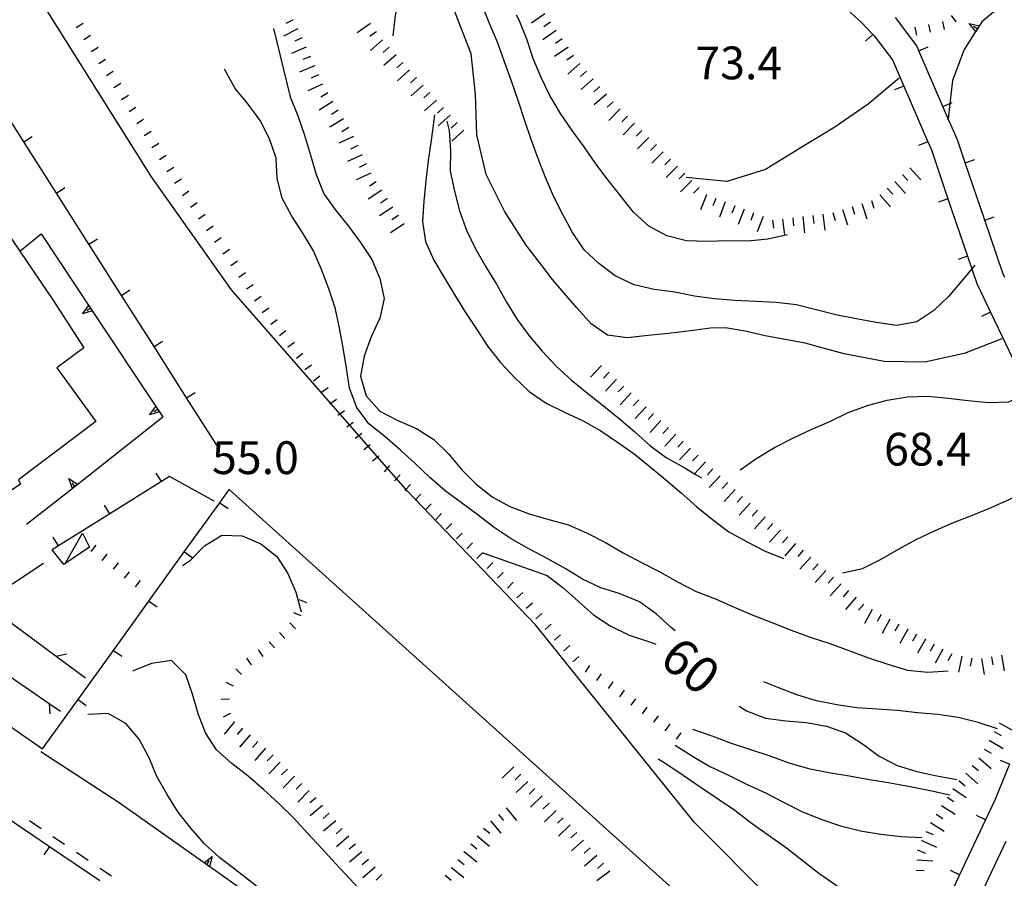
# Model space of a CAD drawing. Units: metres. Extents: x 482365 to 484350, y 4501550 to 4503098.
# Drawn here: x 482735 to 482832, y 4502728 to 4502813 of the extents above; entities that cross this region are included whole.
import ezdxf

# ---------------------------------------------------------------- set-up
doc = ezdxf.new("R2010")
doc.units = ezdxf.units.M
doc.header["$MEASUREMENT"] = 0
for name, color, linetype in [("'03 marciapiede - spartitraffico", 254, 'Continuous'), ("'03 muro di sostegno", 254, 'Continuous'), ("'03 muro divisorio", 254, 'Continuous'), ("'03 recinzione", 254, 'Continuous'), ("'03 strada secondaria meno di 6 mt 3 classe", 254, 'Continuous'), ("'03 tettoia - baracca", 254, 'Continuous'), ('03 muro divisorio v', 254, 'Continuous'), ('03 recinzione v', 254, 'Continuous'), ('03 scarpata fino a 1 mt v', 254, 'Continuous'), ('curva direttrice a 10 mt', 254, 'Continuous'), ('curva intermedia a 2 mt', 254, 'Continuous'), ('EDIFICIO', 250, 'Continuous'), ('muro di sostegno', 254, 'Continuous'), ('muro di sostegno v', 254, 'Continuous'), ('muro divisorio', 254, 'Continuous'), ('muro divisorio v', 254, 'Continuous'), ('punto quotato a terra', 254, 'Continuous'), ('scarpata fino a 1 mt', 254, 'Continuous'), ('scarpata fino a 1 mt v', 254, 'Continuous'), ('scarpata fino a 2 mt', 254, 'Continuous'), ('scarpata fino a 2 mt v', 254, 'Continuous'), ('TOPO02', 250, 'Continuous')]:
    doc.layers.add(name, color=color, linetype=linetype)
doc.styles.add('txt', font='txt')

msp = doc.modelspace()

# ---------------------------------------------------------------- linework, layer by layer
at = {"layer": "'03 marciapiede - spartitraffico", "linetype": 'Continuous'}
for p, q in [((482735.554, 4502733.832), (482736.711, 4502733.051)), ((482737.875, 4502732.27), (482739.039, 4502731.49)), ((482740.196, 4502730.708), (482741.36, 4502729.927)), ((482742.524, 4502729.146), (482743.68, 4502728.365))]:
    msp.add_line(p, q, dxfattribs=at)
at = {"layer": "'03 muro di sostegno"}
msp.add_line((482732.46, 4502743.965), (482736.851, 4502740.934), dxfattribs=at)
at = {"layer": "'03 muro divisorio"}
for p, q in [((482734.998, 4502800.981), (482731.779, 4502806.043)), ((482738.217, 4502795.918), (482734.998, 4502800.981)), ((482741.436, 4502790.856), (482738.217, 4502795.918)), ((482744.655, 4502785.794), (482741.436, 4502790.856)), ((482747.882, 4502780.732), (482744.655, 4502785.794)), ((482751.101, 4502775.669), (482747.882, 4502780.732)), ((482754.32, 4502770.607), (482751.101, 4502775.669)), ((482749.413, 4502767.88), (482748.601, 4502767.372)), ((482753.82, 4502765.427), (482749.413, 4502767.88)), ((482748.601, 4502767.372), (482743.515, 4502764.193)), ((482754.382, 4502765.28), (482755.32, 4502766.584)), ((482750.874, 4502760.412), (482754.382, 4502765.28)), ((482743.515, 4502764.193), (482738.421, 4502761.02)), ((482738.421, 4502761.02), (482737.788, 4502760.621)), ((482747.366, 4502755.544), (482750.874, 4502760.412)), ((482743.866, 4502750.669), (482747.366, 4502755.544)), ((482740.359, 4502745.802), (482743.866, 4502750.669)), ((482736.851, 4502740.934), (482740.359, 4502745.802))]:
    msp.add_line(p, q, dxfattribs=at)
at = {"layer": "'03 recinzione", "linetype": 'Continuous'}
for p, q in [((482730.929, 4502749.957), (482737.515, 4502745.411)), ((482738.187, 4502750.106), (482741.085, 4502747.966))]:
    msp.add_line(p, q, dxfattribs=at)
at = {"layer": "'03 recinzione", "linetype": 'Continuous', "flags": 128}
for points in [[(482736.96, 4502759.254), (482731.04, 4502755.387), (482730.945, 4502755.325)], [(482731.749, 4502754.864), (482731.757, 4502754.858), (482738.185, 4502750.107), (482738.187, 4502750.106)], [(482737.515, 4502745.411), (482737.523, 4502745.405), (482738.624, 4502744.645)]]:
    msp.add_lwpolyline(points, dxfattribs=at)
at = {"layer": "'03 strada secondaria meno di 6 mt 3 classe"}
msp.add_line((482815.132, 4502712.73), (482755.32, 4502766.584), dxfattribs=at)
at = {"layer": "'03 strada secondaria meno di 6 mt 3 classe", "flags": 128}
msp.add_lwpolyline([(482825.413, 4502722.753), (482825.773, 4502717.574), (482824.788, 4502716.05), (482822.749, 4502715.293), (482821.429, 4502715.207), (482819.273, 4502715.769), (482816.39, 4502718.511), (482801.304, 4502733.681), (482785.593, 4502753.196), (482772.929, 4502766.414), (482755.529, 4502786.341), (482747.639, 4502797.505), (482736.811, 4502814.723), (482725.061, 4502834.8)], dxfattribs=at)
at = {"layer": "'03 tettoia - baracca", "linetype": 'Continuous', "flags": 128}
msp.add_lwpolyline([(482739.171, 4502759.356), (482740.812, 4502762.262), (482741.491, 4502760.896), (482738.96, 4502759.161), (482737.788, 4502760.621)], dxfattribs=at)
at = {"layer": '03 muro divisorio v'}
for p, q in [((482734.998, 4502800.981), (482735.834, 4502801.512)), ((482738.217, 4502795.918), (482739.053, 4502796.45)), ((482741.436, 4502790.856), (482742.272, 4502791.387)), ((482744.655, 4502785.794), (482745.49, 4502786.326)), ((482747.882, 4502780.732), (482748.718, 4502781.263)), ((482751.101, 4502775.669), (482751.937, 4502776.201)), ((482748.601, 4502767.372), (482748.077, 4502768.216)), ((482743.515, 4502764.193), (482742.991, 4502765.037)), ((482754.39, 4502765.28), (482755.195, 4502764.702)), ((482738.421, 4502761.02), (482737.898, 4502761.864)), ((482750.882, 4502760.412), (482751.687, 4502759.833)), ((482747.374, 4502755.544), (482748.179, 4502754.966)), ((482743.874, 4502750.669), (482744.679, 4502750.091)), ((482740.366, 4502745.802), (482741.171, 4502745.224))]:
    msp.add_line(p, q, dxfattribs=at)
at = {"layer": '03 recinzione v', "linetype": 'Continuous', "flags": 128}
for points in [[(482738.179, 4502750.106), (482738.185, 4502750.107), (482739.218, 4502750.325)], [(482737.523, 4502745.411), (482737.523, 4502745.405), (482737.562, 4502744.411)]]:
    msp.add_lwpolyline(points, dxfattribs=at)
at = {"layer": '03 scarpata fino a 1 mt v', "color": 254, "linetype": 'Continuous'}
for p, q in [((482742.124, 4502761.076), (482741.624, 4502760.451)), ((482743.226, 4502760.201), (482742.726, 4502759.576)), ((482744.32, 4502759.333), (482743.82, 4502758.708)), ((482745.421, 4502758.458), (482744.921, 4502757.833)), ((482746.515, 4502757.591), (482746.015, 4502756.966))]:
    msp.add_line(p, q, dxfattribs=at)
at = {"layer": 'curva direttrice a 10 mt', "color": 254, "linetype": 'Continuous'}
for points in [[(482755.982, 4502835.966), (482755.302, 4502836.787), (482756.95, 4502835.646), (482758.583, 4502834.482), (482760.153, 4502833.248), (482761.7, 4502831.905), (482763.091, 4502830.467), (482764.31, 4502828.858), (482765.489, 4502827.202), (482766.568, 4502825.514), (482767.662, 4502823.788), (482768.818, 4502822.155), (482770.201, 4502820.694), (482771.747, 4502819.397), (482772.349, 4502817.476), (482772.092, 4502815.476), (482771.725, 4502813.484), (482771.483, 4502811.484)], [(482776.819, 4502803.023), (482777.061, 4502802.109), (482777.201, 4502800.109), (482777.162, 4502798.085), (482777.584, 4502796.117), (482778.1, 4502794.156), (482778.787, 4502792.249), (482779.662, 4502790.398), (482780.678, 4502788.624), (482781.733, 4502786.906), (482782.733, 4502785.133), (482783.779, 4502783.407), (482784.983, 4502781.79), (482786.272, 4502780.258), (482787.654, 4502778.805), (482789.154, 4502777.407), (482790.74, 4502776.125), (482792.319, 4502774.875), (482793.881, 4502773.611), (482795.428, 4502772.306), (482796.92, 4502770.955), (482798.529, 4502769.759), (482800.303, 4502768.767), (482801.328, 4502768.145), (482802.014, 4502767.728)], [(482805.842, 4502768.548), (482807.498, 4502769.69), (482809.233, 4502770.729), (482811.053, 4502771.651), (482812.873, 4502772.518), (482814.701, 4502773.331), (482816.529, 4502774.19), (482818.444, 4502774.901), (482820.389, 4502775.44), (482822.389, 4502775.769), (482824.389, 4502775.808), (482826.404, 4502775.621), (482828.404, 4502775.402), (482830.404, 4502775.207), (482832.404, 4502775.261), (482834.201, 4502776.153)], [(482780.398, 4502760.312), (482786.748, 4502758.071), (482788.351, 4502756.86), (482789.859, 4502755.516), (482791.351, 4502754.18), (482793.062, 4502753.08), (482794.859, 4502752.181), (482796.765, 4502751.541), (482797.507, 4502751.283)], [(482779.702, 4502722.915), (482777.679, 4502722.805), (482775.632, 4502722.977), (482773.726, 4502723.593), (482771.859, 4502724.343), (482770.109, 4502725.32), (482768.585, 4502726.632), (482767.195, 4502728.124), (482765.788, 4502729.624), (482764.429, 4502731.124), (482763.023, 4502732.624), (482761.663, 4502734.116), (482760.21, 4502735.538), (482758.702, 4502736.897), (482757.171, 4502738.233), (482755.57, 4502739.483), (482754.054, 4502740.827), (482752.96, 4502742.522), (482752.249, 4502744.405), (482751.695, 4502746.341), (482751.023, 4502748.263), (482749.601, 4502749.685), (482747.624, 4502749.38), (482745.749, 4502748.63)], [(482805.749, 4502745.167), (482806.484, 4502744.698), (482808.35, 4502743.971), (482810.351, 4502743.706), (482812.382, 4502743.549), (482814.373, 4502743.182), (482816.265, 4502742.502), (482817.959, 4502741.433), (482819.584, 4502740.222), (482821.374, 4502739.293), (482823.32, 4502738.683), (482825.287, 4502738.269), (482827.287, 4502737.886)]]:
    msp.add_lwpolyline(points, dxfattribs=at)
at = {"layer": 'curva intermedia a 2 mt', "color": 254, "linetype": 'Continuous'}
for points in [[(482831.732, 4502781.488), (482827.998, 4502780.043), (482824.092, 4502779.191), (482820.092, 4502779.261), (482816.139, 4502780.002), (482814.42, 4502780.479), (482812.279, 4502781.081), (482810.287, 4502781.44), (482808.311, 4502781.776), (482806.342, 4502782.259), (482804.381, 4502782.587), (482802.912, 4502782.541), (482800.92, 4502782.275), (482798.756, 4502782.033), (482796.748, 4502781.822), (482794.662, 4502781.602), (482792.74, 4502781.86), (482791.115, 4502782.985), (482789.733, 4502784.54), (482788.397, 4502786.055), (482787.123, 4502787.571), (482786.803, 4502788.008), (482784.678, 4502790.758), (482782.522, 4502794.133), (482780.74, 4502797.765), (482779.803, 4502801.664), (482779.654, 4502805.687), (482779.24, 4502809.679), (482777.139, 4502815.148)], [(482829.053, 4502788.777), (482827.764, 4502787.222), (482826.444, 4502785.668), (482824.99, 4502784.293), (482823.311, 4502783.168), (482821.319, 4502782.799), (482819.311, 4502783.112), (482817.311, 4502783.471), (482815.303, 4502783.87), (482813.35, 4502784.362), (482811.404, 4502784.862), (482809.404, 4502785.096), (482807.373, 4502785.182), (482805.334, 4502785.291), (482803.319, 4502785.455), (482801.334, 4502785.72), (482799.373, 4502786.119), (482797.342, 4502786.369), (482795.35, 4502786.837), (482793.49, 4502787.719), (482791.873, 4502788.93), (482790.404, 4502790.305), (482789.279, 4502792.016), (482788.311, 4502793.79), (482787.389, 4502795.594), (482786.592, 4502797.446), (482785.881, 4502799.329), (482785.17, 4502801.227), (482784.522, 4502803.157), (482783.904, 4502805.07), (482783.225, 4502806.999), (482782.529, 4502808.898), (482781.85, 4502810.828), (482781.06, 4502812.695), (482780.303, 4502814.57)], [(482810.537, 4502791.792), (482808.584, 4502791.345), (482806.592, 4502791.15), (482804.569, 4502791.197), (482802.569, 4502791.119), (482800.553, 4502791.181), (482798.6, 4502791.689), (482796.811, 4502792.634), (482795.311, 4502794.016), (482794.029, 4502795.61), (482792.779, 4502797.188), (482791.584, 4502798.821), (482790.412, 4502800.5), (482789.225, 4502802.11), (482788.069, 4502803.774), (482787.037, 4502805.555), (482786.154, 4502807.36), (482785.357, 4502809.235), (482784.733, 4502811.133), (482783.997, 4502813.007), (482783.732, 4502813.507)], [(482759.678, 4502812.194), (482761.342, 4502805.428), (482762.092, 4502803.545), (482762.764, 4502801.631), (482763.35, 4502799.678), (482763.904, 4502797.748), (482764.67, 4502795.842), (482765.858, 4502794.194), (482767.1, 4502792.623), (482768.303, 4502791.022), (482769.412, 4502789.328), (482770.225, 4502787.453), (482770.639, 4502785.499), (482770.209, 4502783.523), (482769.35, 4502781.694), (482768.654, 4502779.795), (482768.303, 4502777.788), (482768.873, 4502775.842), (482770.201, 4502774.343), (482771.998, 4502773.429), (482773.842, 4502772.609), (482775.553, 4502771.539), (482776.99, 4502770.109), (482778.304, 4502768.546), (482779.733, 4502767.132), (482781.303, 4502765.875), (482783.07, 4502764.907), (482784.975, 4502764.188), (482786.92, 4502763.625), (482788.881, 4502763.086), (482790.709, 4502762.274), (482792.522, 4502761.361), (482794.279, 4502760.337), (482796.084, 4502759.361), (482797.904, 4502758.447), (482799.701, 4502757.416), (482801.498, 4502756.501), (482803.389, 4502755.759), (482805.24, 4502754.94), (482807.108, 4502754.167), (482808.983, 4502753.417), (482810.873, 4502752.667), (482812.772, 4502751.971), (482814.709, 4502751.346), (482816.6, 4502750.659), (482818.522, 4502749.933), (482820.444, 4502749.308), (482822.404, 4502748.73), (482824.389, 4502748.503), (482826.412, 4502748.652)], [(482799.405, 4502752.611), (482799.023, 4502752.939), (482797.523, 4502754.291), (482795.873, 4502755.47), (482793.991, 4502756.259), (482792.07, 4502756.875), (482790.248, 4502757.719), (482788.523, 4502758.774), (482786.748, 4502759.75), (482784.945, 4502760.704), (482783.195, 4502761.696), (482781.514, 4502762.829), (482779.921, 4502764.046), (482778.287, 4502765.257), (482776.655, 4502766.445), (482775.139, 4502767.765), (482773.701, 4502769.164), (482772.225, 4502770.523), (482770.701, 4502771.828), (482769.123, 4502773.085), (482767.928, 4502774.717), (482767.225, 4502776.608), (482766.928, 4502778.584), (482766.584, 4502780.592), (482766.233, 4502782.569), (482765.779, 4502784.545), (482765.162, 4502786.452), (482764.451, 4502788.342), (482763.654, 4502790.194), (482762.608, 4502791.944), (482761.514, 4502793.631), (482760.561, 4502795.405), (482760.061, 4502797.366), (482759.951, 4502799.366), (482759.287, 4502801.288), (482758.373, 4502803.077), (482757.201, 4502804.716), (482755.912, 4502806.271), (482754.858, 4502808.185)], [(482821.568, 4502807.268), (482818.497, 4502804.698), (482815.2, 4502802.432), (482811.771, 4502800.37), (482808.357, 4502798.236), (482804.514, 4502797.072), (482800.49, 4502797.455)], [(482775.6, 4502803.664), (482775.553, 4502803.132), (482775.279, 4502801.124), (482774.998, 4502799.124), (482774.764, 4502797.124), (482774.569, 4502795.117), (482774.428, 4502793.117), (482774.733, 4502791.117), (482775.561, 4502789.289), (482776.561, 4502787.546), (482777.623, 4502785.82), (482778.67, 4502784.109), (482779.787, 4502782.414), (482780.904, 4502780.749), (482782.131, 4502779.149), (482783.514, 4502777.665), (482784.99, 4502776.274), (482786.662, 4502775.118), (482788.475, 4502774.25), (482790.303, 4502773.383), (482792.053, 4502772.383), (482793.725, 4502771.274), (482795.358, 4502770.126), (482796.951, 4502768.837), (482798.483, 4502767.541), (482800.037, 4502766.236), (482801.537, 4502764.908), (482803.123, 4502763.626), (482804.725, 4502762.416), (482806.483, 4502761.447), (482808.264, 4502760.518), (482810.123, 4502759.776)], [(482815.959, 4502758.362), (482817.928, 4502758.761), (482819.733, 4502759.66), (482821.49, 4502760.683), (482823.248, 4502761.652), (482825.069, 4502762.488), (482826.928, 4502763.332), (482828.811, 4502764.058), (482830.678, 4502764.824), (482832.522, 4502765.636), (482834.334, 4502766.528), (482836.17, 4502767.387), (482838.037, 4502768.129)], [(482750.702, 4502759.076), (482751.476, 4502759.583), (482752.882, 4502761.005), (482754.593, 4502762.077), (482756.593, 4502762.006), (482758.445, 4502761.217), (482760.023, 4502759.975), (482761.124, 4502758.288), (482761.913, 4502756.428), (482762.445, 4502754.475)], [(482831.279, 4502742.903), (482829.373, 4502743.55), (482827.389, 4502744.043), (482825.381, 4502744.347), (482823.381, 4502744.511), (482821.389, 4502744.722), (482819.389, 4502744.863), (482817.373, 4502744.98), (482815.389, 4502745.276), (482813.389, 4502745.682), (482811.459, 4502746.268), (482809.57, 4502747.002), (482808.171, 4502747.565)], [(482775.274, 4502714.258), (482773.774, 4502715.632), (482772.406, 4502717.093), (482770.913, 4502718.484), (482769.335, 4502719.749), (482767.663, 4502720.867), (482765.89, 4502721.882), (482764.172, 4502722.999), (482762.476, 4502724.109), (482760.804, 4502725.248), (482759.14, 4502726.428), (482757.538, 4502727.725), (482755.945, 4502728.952), (482754.351, 4502730.178), (482752.874, 4502731.545), (482751.515, 4502733.092), (482750.28, 4502734.685), (482749.163, 4502736.404), (482748.155, 4502738.185), (482747.359, 4502740.107), (482746.405, 4502741.896), (482745.085, 4502743.427), (482743.335, 4502744.427), (482741.335, 4502744.333)], [(482801.124, 4502742.876), (482803.054, 4502742.205), (482804.945, 4502741.502), (482806.851, 4502740.862), (482808.773, 4502740.229), (482810.663, 4502739.557), (482812.609, 4502738.979), (482814.601, 4502738.596), (482816.632, 4502738.252), (482818.64, 4502737.91), (482820.671, 4502737.574), (482822.655, 4502737.207), (482824.632, 4502736.808), (482826.593, 4502736.386)], [(482799.429, 4502741.306), (482801.124, 4502740.22), (482802.859, 4502739.197), (482804.695, 4502738.346), (482806.484, 4502737.432), (482808.335, 4502736.581), (482810.132, 4502735.651), (482811.945, 4502734.729), (482813.835, 4502733.971), (482815.765, 4502733.323), (482817.749, 4502732.832), (482819.741, 4502732.48), (482821.788, 4502732.269), (482823.812, 4502732.16)], [(482797.749, 4502739.962), (482798.491, 4502739.47), (482800.202, 4502738.322), (482801.874, 4502737.189), (482803.601, 4502736.026), (482805.32, 4502734.877), (482806.921, 4502733.612), (482810.437, 4502731.151), (482813.64, 4502728.651), (482816.296, 4502726.777), (482818.718, 4502724.511), (482820.593, 4502723.105), (482822.39, 4502722.714)]]:
    msp.add_lwpolyline(points, dxfattribs=at)
at = {"layer": 'EDIFICIO', "linetype": 'Continuous', "flags": 128}
msp.add_lwpolyline([(482731.139, 4502795.23), (482734.592, 4502790.168), (482737.944, 4502785.254), (482740.921, 4502780.606), (482738.273, 4502778.629), (482742.132, 4502773.326), (482734.46, 4502767.536), (482734.687, 4502767.114), (482733.749, 4502766.481)], dxfattribs=at)
at = {"layer": 'muro di sostegno'}
for p, q in [((482832.739, 4502815.363), (482829.732, 4502812.839)), ((482829.083, 4502811.816), (482828.013, 4502810.128)), ((482828.013, 4502810.128), (482826.841, 4502807.05)), ((482734.592, 4502790.168), (482736.725, 4502791.895)), ((482748.468, 4502774.177), (482748.749, 4502773.747)), ((482739.734, 4502766.637), (482735.265, 4502763.114)), ((482744.429, 4502735.599), (482736.687, 4502740.645)), ((482752.741, 4502729.717), (482744.429, 4502735.599))]:
    msp.add_line(p, q, dxfattribs=at)
at = {"layer": 'muro di sostegno', "flags": 128}
for points in [[(482829.732, 4502812.839), (482829.141, 4502811.908), (482829.083, 4502811.816)], [(482826.841, 4502807.05), (482826.593, 4502804.785), (482826.426, 4502803.263), (482826.419, 4502803.199)], [(482826.419, 4502803.199), (482826.362, 4502803.412), (482826.333, 4502803.519)], [(482736.725, 4502791.895), (482741.774, 4502784.269), (482741.835, 4502784.176)], [(482741.835, 4502784.176), (482748.062, 4502774.787), (482748.406, 4502774.269), (482748.468, 4502774.177)], [(482748.749, 4502773.747), (482740.062, 4502766.896), (482739.818, 4502766.704), (482739.734, 4502766.637)], [(482762.538, 4502722.788), (482752.834, 4502729.651), (482752.741, 4502729.717)]]:
    msp.add_lwpolyline(points, dxfattribs=at)
at = {"layer": 'muro di sostegno v'}
for p, q in [((482828.482, 4502812.683), (482829.482, 4502812.449)), ((482829.302, 4502812.168), (482828.927, 4502812.402)), ((482740.796, 4502783.981), (482741.421, 4502784.793)), ((482741.608, 4502784.512), (482741.241, 4502784.262)), ((482747.429, 4502773.982), (482748.054, 4502774.794)), ((482748.241, 4502774.513), (482747.874, 4502774.263)), ((482739.452, 4502767.661), (482740.32, 4502767.106)), ((482753.085, 4502729.483), (482753.335, 4502729.85)), ((482753.64, 4502730.272), (482753.351, 4502729.288)), ((482753.344, 4502729.295), (482752.836, 4502729.654))]:
    msp.add_line(p, q, dxfattribs=at)
at = {"layer": 'muro di sostegno v', "flags": 128}
for points in [[(482829.146, 4502811.902), (482829.141, 4502811.908), (482829.138, 4502811.91), (482828.482, 4502812.683)], [(482829.474, 4502812.441), (482829.302, 4502812.168), (482829.138, 4502811.91)], [(482741.78, 4502784.27), (482741.774, 4502784.269), (482741.769, 4502784.267), (482740.796, 4502783.981)], [(482741.429, 4502784.786), (482741.608, 4502784.512), (482741.769, 4502784.267), (482741.773, 4502784.262)], [(482748.062, 4502774.787), (482748.241, 4502774.513), (482748.401, 4502774.268), (482748.405, 4502774.263)], [(482748.413, 4502774.271), (482748.406, 4502774.269), (482748.401, 4502774.268), (482747.429, 4502773.982)], [(482739.82, 4502766.7), (482739.818, 4502766.704), (482739.452, 4502767.661)], [(482740.062, 4502766.896), (482740.06, 4502766.898), (482739.788, 4502767.239)], [(482740.312, 4502767.098), (482740.06, 4502766.898), (482739.82, 4502766.707)], [(482752.827, 4502729.647), (482752.834, 4502729.651), (482752.836, 4502729.654), (482753.64, 4502730.272)]]:
    msp.add_lwpolyline(points, dxfattribs=at)
at = {"layer": 'muro divisorio'}
for p, q in [((482814.599, 4502815.729), (482817.802, 4502812.831)), ((482817.802, 4502812.831), (482818.966, 4502811.612)), ((482823.31, 4502810.479), (482821.193, 4502813.276)), ((482818.966, 4502811.612), (482819.091, 4502811.479)), ((482819.091, 4502811.479), (482820.911, 4502809.081)), ((482823.521, 4502809.996), (482823.31, 4502810.479)), ((482825.896, 4502804.488), (482823.521, 4502809.996)), ((482820.911, 4502809.081), (482822.021, 4502806.502)), ((482822.021, 4502806.502), (482824.403, 4502800.996)), ((482824.403, 4502800.996), (482824.755, 4502800.175)), ((482828.099, 4502798.918), (482827.333, 4502801.168)), ((482824.755, 4502800.175), (482826.396, 4502795.347)), ((482830.028, 4502793.23), (482828.099, 4502798.918)), ((482826.396, 4502795.347), (482828.333, 4502789.66)), ((482831.81, 4502788.003), (482830.028, 4502793.23)), ((482828.333, 4502789.66), (482829.247, 4502786.964)), ((482832.014, 4502787.574), (482831.81, 4502788.003)), ((482829.247, 4502786.964), (482830.608, 4502784.121)), ((482830.608, 4502784.121), (482833.194, 4502778.707)), ((482832.49, 4502739.403), (482831.037, 4502735.872)), ((482831.037, 4502735.872), (482830.109, 4502733.903)), ((482732.578, 4502734.645), (482737.547, 4502731.279)), ((482830.109, 4502733.903), (482827.546, 4502728.472)), ((482829.593, 4502726.356), (482832.155, 4502731.786)), ((482737.547, 4502731.279), (482742.516, 4502727.919)), ((482827.546, 4502728.472), (482824.984, 4502723.05))]:
    msp.add_line(p, q, dxfattribs=at)
at = {"layer": 'muro divisorio', "flags": 128}
msp.add_lwpolyline([(482827.333, 4502801.168), (482826.426, 4502803.263), (482826.362, 4502803.412), (482825.896, 4502804.488)], dxfattribs=at)
at = {"layer": 'muro divisorio v'}
for p, q in [((482818.966, 4502811.612), (482818.247, 4502810.924)), ((482823.521, 4502809.996), (482824.435, 4502810.386)), ((482822.021, 4502806.502), (482821.107, 4502806.112)), ((482824.403, 4502800.996), (482823.489, 4502800.605)), ((482828.099, 4502798.918), (482829.036, 4502799.238)), ((482826.396, 4502795.347), (482825.458, 4502795.027)), ((482830.028, 4502793.23), (482830.966, 4502793.55)), ((482828.333, 4502789.66), (482827.396, 4502789.339)), ((482830.608, 4502784.121), (482829.708, 4502783.691)), ((482832.49, 4502739.403), (482831.576, 4502739.778)), ((482830.109, 4502733.903), (482829.21, 4502734.325)), ((482737.547, 4502731.279), (482736.992, 4502730.457)), ((482827.546, 4502728.472), (482826.648, 4502728.894))]:
    msp.add_line(p, q, dxfattribs=at)
at = {"layer": 'muro divisorio v', "flags": 128}
msp.add_lwpolyline([(482825.896, 4502804.488), (482826.593, 4502804.785), (482826.81, 4502804.878)], dxfattribs=at)
at = {"layer": 'scarpata fino a 1 mt', "color": 254, "linetype": 'Continuous'}
for p, q in [((482740.858, 4502812.692), (482740.865, 4502812.692)), ((482827.216, 4502812.847), (482827.216, 4502812.839)), ((482826.052, 4502812.105), (482826.044, 4502812.105)), ((482741.592, 4502811.496), (482741.6, 4502811.496)), ((482743.092, 4502809.129), (482743.092, 4502809.121)), ((482748.334, 4502800.833), (482748.342, 4502800.833)), ((482752.131, 4502794.943), (482752.139, 4502794.935)), ((482752.928, 4502793.787), (482752.936, 4502793.787)), ((482753.725, 4502792.63), (482753.733, 4502792.63)), ((482756.123, 4502789.178), (482756.123, 4502789.17)), ((482758.459, 4502785.678), (482758.467, 4502785.678)), ((482760.069, 4502783.389), (482760.069, 4502783.381)), ((482762.6, 4502780.03), (482762.608, 4502780.03)), ((482765.108, 4502776.655), (482765.108, 4502776.647)), ((482780.366, 4502760.343), (482780.366, 4502760.336)), ((482782.382, 4502758.391), (482782.39, 4502758.391)), ((482761.859, 4502752.811), (482761.859, 4502752.803)), ((482788.07, 4502752.204), (482788.07, 4502752.196)), ((482760.827, 4502751.858), (482760.82, 4502751.858)), ((482788.984, 4502751.141), (482788.991, 4502751.141)), ((482757.53, 4502749.256), (482757.523, 4502749.256)), ((482792.101, 4502748.368), (482792.109, 4502748.361)), ((482795.507, 4502745.892), (482795.507, 4502745.884)), ((482755.405, 4502744.452), (482755.405, 4502744.444)), ((482798.866, 4502743.369), (482798.874, 4502743.369))]:
    msp.add_line(p, q, dxfattribs=at)
at = {"layer": 'scarpata fino a 1 mt v', "color": 254, "linetype": 'Continuous'}
for p, q in [((482827.216, 4502812.839), (482826.739, 4502813.48)), ((482740.865, 4502812.692), (482740.186, 4502812.27)), ((482824.677, 4502811.816), (482824.513, 4502812.597)), ((482826.044, 4502812.105), (482825.88, 4502812.886)), ((482823.302, 4502811.534), (482823.138, 4502812.315)), ((482741.6, 4502811.496), (482740.92, 4502811.075)), ((482742.342, 4502810.309), (482741.662, 4502809.879)), ((482743.092, 4502809.121), (482742.412, 4502808.692)), ((482743.842, 4502807.942), (482743.162, 4502807.512)), ((482744.592, 4502806.754), (482743.912, 4502806.325)), ((482745.342, 4502805.568), (482744.662, 4502805.137)), ((482746.092, 4502804.388), (482745.412, 4502803.957)), ((482746.842, 4502803.201), (482746.162, 4502802.771)), ((482747.592, 4502802.013), (482746.912, 4502801.583)), ((482748.342, 4502800.833), (482747.662, 4502800.404)), ((482749.084, 4502799.646), (482748.404, 4502799.216)), ((482749.834, 4502798.458), (482749.154, 4502798.029)), ((482750.584, 4502797.279), (482749.904, 4502796.849)), ((482751.334, 4502796.091), (482750.678, 4502795.638)), ((482752.139, 4502794.935), (482751.483, 4502794.482)), ((482752.936, 4502793.787), (482752.279, 4502793.333)), ((482753.733, 4502792.63), (482753.076, 4502792.177)), ((482754.529, 4502791.482), (482753.873, 4502791.029)), ((482755.326, 4502790.326), (482754.67, 4502789.872)), ((482756.123, 4502789.17), (482755.467, 4502788.716)), ((482756.912, 4502788.014), (482756.248, 4502787.568)), ((482757.686, 4502786.85), (482757.022, 4502786.405)), ((482758.467, 4502785.678), (482757.803, 4502785.233)), ((482759.24, 4502784.514), (482758.576, 4502784.069)), ((482760.069, 4502783.381), (482759.428, 4502782.897)), ((482760.92, 4502782.272), (482760.279, 4502781.788)), ((482761.764, 4502781.147), (482761.123, 4502780.67)), ((482762.608, 4502780.03), (482761.967, 4502779.553)), ((482763.444, 4502778.905), (482762.803, 4502778.428)), ((482764.287, 4502777.788), (482763.647, 4502777.311)), ((482765.108, 4502776.647), (482764.452, 4502776.186)), ((482765.92, 4502775.506), (482765.264, 4502775.045)), ((482766.725, 4502774.358), (482766.07, 4502773.897)), ((482767.561, 4502773.233), (482766.929, 4502772.749)), ((482768.412, 4502772.117), (482767.78, 4502771.632)), ((482769.264, 4502771.007), (482768.632, 4502770.523)), ((482770.115, 4502769.89), (482769.484, 4502769.406)), ((482771.155, 4502768.96), (482770.648, 4502768.343)), ((482772.218, 4502768.046), (482771.671, 4502767.46)), ((482773.241, 4502767.085), (482772.695, 4502766.499)), ((482774.257, 4502766.124), (482773.709, 4502765.539)), ((482775.28, 4502765.164), (482774.734, 4502764.578)), ((482776.304, 4502764.203), (482775.757, 4502763.617)), ((482777.32, 4502763.242), (482776.773, 4502762.656)), ((482778.343, 4502762.281), (482777.796, 4502761.695)), ((482779.359, 4502761.312), (482778.804, 4502760.734)), ((482780.366, 4502760.336), (482779.812, 4502759.758)), ((482781.374, 4502759.368), (482780.82, 4502758.79)), ((482782.39, 4502758.391), (482781.835, 4502757.813)), ((482783.398, 4502757.422), (482782.843, 4502756.844)), ((482784.366, 4502756.415), (482783.765, 4502755.883)), ((482762.991, 4502755.366), (482762.257, 4502755.678)), ((482785.296, 4502755.36), (482784.695, 4502754.829)), ((482762.437, 4502754.077), (482761.702, 4502754.389)), ((482786.226, 4502754.313), (482785.624, 4502753.782)), ((482761.859, 4502752.803), (482761.32, 4502753.397)), ((482787.148, 4502753.258), (482786.546, 4502752.735)), ((482760.82, 4502751.858), (482760.28, 4502752.452)), ((482788.07, 4502752.196), (482787.468, 4502751.672)), ((482759.788, 4502750.913), (482759.249, 4502751.506)), ((482758.663, 4502750.084), (482758.195, 4502750.733)), ((482788.991, 4502751.141), (482788.39, 4502750.618)), ((482757.523, 4502749.256), (482757.054, 4502749.905)), ((482789.905, 4502750.079), (482789.304, 4502749.555)), ((482756.523, 4502748.28), (482755.96, 4502748.85)), ((482790.96, 4502749.172), (482790.499, 4502748.516)), ((482792.109, 4502748.361), (482791.648, 4502747.705)), ((482755.734, 4502747.147), (482755.015, 4502747.491)), ((482793.249, 4502747.556), (482792.788, 4502746.9)), ((482794.382, 4502746.728), (482793.905, 4502746.087)), ((482755.327, 4502745.842), (482754.53, 4502745.811)), ((482795.507, 4502745.884), (482795.03, 4502745.244)), ((482755.405, 4502744.444), (482754.702, 4502744.069)), ((482796.624, 4502745.048), (482796.148, 4502744.408)), ((482797.749, 4502744.205), (482797.273, 4502743.564)), ((482798.874, 4502743.369), (482798.398, 4502742.728)), ((482799.991, 4502742.525), (482799.515, 4502741.884))]:
    msp.add_line(p, q, dxfattribs=at)
at = {"layer": 'scarpata fino a 2 mt', "color": 254, "linetype": 'Continuous'}
for p, q in [((482761.631, 4502813.061), (482761.631, 4502813.053)), ((482769.295, 4502812.702), (482769.295, 4502812.694)), ((482788.224, 4502811.157), (482788.232, 4502811.157)), ((482788.794, 4502810.336), (482788.794, 4502810.329)), ((482763.334, 4502809.436), (482763.342, 4502809.436)), ((482763.74, 4502808.522), (482763.74, 4502808.514)), ((482764.545, 4502806.686), (482764.545, 4502806.678)), ((482774.483, 4502806.601), (482774.49, 4502806.601)), ((482765.576, 4502804.967), (482765.576, 4502804.959)), ((482793.99, 4502804.243), (482793.99, 4502804.235)), ((482794.694, 4502803.532), (482794.701, 4502803.532)), ((482778.506, 4502802.14), (482778.514, 4502802.132)), ((482797.529, 4502800.705), (482797.537, 4502800.697)), ((482799.662, 4502798.58), (482799.662, 4502798.572)), ((482822.63, 4502798.401), (482822.638, 4502798.401)), ((482800.365, 4502797.869), (482800.373, 4502797.869)), ((482802.498, 4502795.751), (482802.506, 4502795.751)), ((482819.646, 4502795.729), (482819.646, 4502795.737)), ((482805.303, 4502794.666), (482805.311, 4502794.666)), ((482816.912, 4502794.588), (482816.919, 4502794.588)), ((482810.037, 4502793.346), (482810.045, 4502793.346)), ((482813.021, 4502793.698), (482813.029, 4502793.698)), ((482798.74, 4502772.728), (482798.748, 4502772.728)), ((482799.475, 4502772.048), (482799.483, 4502772.048)), ((482800.209, 4502771.361), (482800.217, 4502771.361)), ((482802.412, 4502769.322), (482802.412, 4502769.314)), ((482804.615, 4502767.275), (482804.615, 4502767.267)), ((482806.819, 4502765.229), (482806.819, 4502765.221)), ((482822.404, 4502752.769), (482822.412, 4502752.769)), ((482823.279, 4502752.277), (482823.287, 4502752.277)), ((482824.154, 4502751.793), (482824.162, 4502751.793)), ((482827.756, 4502750.113), (482827.756, 4502750.105)), ((482831.467, 4502743.52), (482831.475, 4502743.52)), ((482830.975, 4502742.645), (482830.975, 4502742.653)), ((482759.624, 4502740.327), (482759.624, 4502740.319)), ((482828.803, 4502739.293), (482828.803, 4502739.3)), ((482761.773, 4502738.225), (482761.78, 4502738.225)), ((482784.148, 4502738.438), (482784.155, 4502738.438)), ((482827.484, 4502737.785), (482827.491, 4502737.785)), ((482763.21, 4502736.827), (482763.21, 4502736.819)), ((482786.241, 4502736.282), (482786.249, 4502736.282)), ((482764.554, 4502735.343), (482764.554, 4502735.335)), ((482782.695, 4502735.086), (482782.702, 4502735.086)), ((482825.765, 4502735.324), (482825.765, 4502735.332)), ((482765.202, 4502734.578), (482765.202, 4502734.57)), ((482788.335, 4502734.125), (482788.343, 4502734.125)), ((482824.663, 4502733.652), (482824.671, 4502733.652)), ((482766.491, 4502733.046), (482766.499, 4502733.046)), ((482779.827, 4502732.313), (482779.835, 4502732.313)), ((482823.788, 4502731.855), (482823.796, 4502731.855)), ((482778.562, 4502730.758), (482778.562, 4502730.766)), ((482823.39, 4502730.933), (482823.39, 4502730.941)), ((482769.726, 4502729.218), (482769.734, 4502729.218)), ((482792.327, 4502729.634), (482792.327, 4502729.626))]:
    msp.add_line(p, q, dxfattribs=at)
at = {"layer": 'scarpata fino a 2 mt v', "color": 254, "linetype": 'Continuous'}
for p, q in [((482786.528, 4502813.633), (482785.208, 4502812.727)), ((482761.631, 4502813.053), (482760.92, 4502812.686)), ((482769.295, 4502812.694), (482767.983, 4502811.78)), ((482787.092, 4502812.813), (482786.435, 4502812.36)), ((482762.092, 4502812.17), (482760.67, 4502811.428)), ((482769.865, 4502811.873), (482769.209, 4502811.42)), ((482787.662, 4502811.985), (482786.342, 4502811.079)), ((482762.529, 4502811.272), (482761.795, 4502810.952)), ((482770.475, 4502811.077), (482769.279, 4502810.014)), ((482788.232, 4502811.157), (482787.576, 4502810.704)), ((482762.936, 4502810.35), (482761.467, 4502809.709)), ((482771.139, 4502810.334), (482770.545, 4502809.804)), ((482771.811, 4502809.585), (482770.615, 4502808.522)), ((482788.794, 4502810.329), (482787.475, 4502809.422)), ((482763.342, 4502809.436), (482762.608, 4502809.116)), ((482772.475, 4502808.835), (482771.881, 4502808.304)), ((482789.365, 4502809.508), (482788.708, 4502809.055)), ((482789.99, 4502808.727), (482788.787, 4502807.68)), ((482763.74, 4502808.514), (482762.272, 4502807.873)), ((482773.147, 4502808.093), (482771.959, 4502807.023)), ((482790.646, 4502807.969), (482790.045, 4502807.446)), ((482764.545, 4502806.678), (482763.076, 4502806.038)), ((482764.147, 4502807.6), (482763.412, 4502807.28)), ((482773.819, 4502807.351), (482773.225, 4502806.812)), ((482791.31, 4502807.219), (482790.108, 4502806.172)), ((482765.053, 4502805.819), (482764.373, 4502805.405)), ((482774.49, 4502806.601), (482773.303, 4502805.531)), ((482775.154, 4502805.859), (482774.561, 4502805.32)), ((482791.967, 4502806.461), (482791.365, 4502805.938)), ((482792.623, 4502805.704), (482791.42, 4502804.657)), ((482765.576, 4502804.959), (482764.209, 4502804.123)), ((482775.826, 4502805.117), (482774.639, 4502804.046)), ((482793.279, 4502804.946), (482792.678, 4502804.422)), ((482766.1, 4502804.108), (482765.42, 4502803.694)), ((482776.498, 4502804.367), (482775.904, 4502803.828)), ((482793.99, 4502804.235), (482792.858, 4502803.102)), ((482766.623, 4502803.256), (482765.256, 4502802.42)), ((482777.17, 4502803.624), (482775.983, 4502802.554)), ((482777.842, 4502802.882), (482777.248, 4502802.343)), ((482794.701, 4502803.532), (482794.139, 4502802.969)), ((482795.404, 4502802.821), (482794.272, 4502801.688)), ((482767.147, 4502802.397), (482766.467, 4502801.983)), ((482778.514, 4502802.132), (482777.326, 4502801.062)), ((482796.115, 4502802.118), (482795.553, 4502801.556)), ((482767.615, 4502801.514), (482766.17, 4502800.834)), ((482796.826, 4502801.408), (482795.694, 4502800.274)), ((482768.045, 4502800.608), (482767.319, 4502800.264)), ((482797.537, 4502800.697), (482796.975, 4502800.134)), ((482798.24, 4502799.994), (482797.108, 4502798.861)), ((482768.467, 4502799.702), (482767.022, 4502799.022)), ((482798.951, 4502799.283), (482798.389, 4502798.72)), ((482769.326, 4502797.889), (482767.881, 4502797.209)), ((482768.897, 4502798.795), (482768.17, 4502798.452)), ((482799.662, 4502798.572), (482798.529, 4502797.439)), ((482822.638, 4502798.401), (482823.7, 4502797.207)), ((482769.85, 4502797.038), (482769.186, 4502796.6)), ((482800.373, 4502797.869), (482799.811, 4502797.306)), ((482801.076, 4502797.158), (482799.944, 4502796.025)), ((482821.138, 4502797.065), (482822.2, 4502795.871)), ((482821.888, 4502797.738), (482822.419, 4502797.144)), ((482770.397, 4502796.203), (482769.061, 4502795.319)), ((482801.787, 4502796.455), (482801.225, 4502795.892)), ((482820.396, 4502796.401), (482820.928, 4502795.807)), ((482770.951, 4502795.367), (482770.287, 4502794.929)), ((482802.506, 4502795.751), (482801.928, 4502794.259)), ((482803.436, 4502795.392), (482803.147, 4502794.642)), ((482804.373, 4502795.033), (482803.795, 4502793.541)), ((482818.825, 4502795.19), (482819.069, 4502794.424)), ((482819.646, 4502795.737), (482820.708, 4502794.542)), ((482771.506, 4502794.531), (482770.17, 4502793.648)), ((482805.311, 4502794.666), (482805.022, 4502793.916)), ((482806.24, 4502794.306), (482805.662, 4502792.814)), ((482815.958, 4502794.284), (482816.444, 4502792.76)), ((482816.919, 4502794.588), (482817.162, 4502793.823)), ((482817.872, 4502794.893), (482818.357, 4502793.37)), ((482772.053, 4502793.695), (482771.389, 4502793.257)), ((482807.178, 4502793.947), (482806.889, 4502793.197)), ((482808.108, 4502793.587), (482807.529, 4502792.095)), ((482809.045, 4502793.228), (482809.139, 4502792.432)), ((482810.045, 4502793.346), (482810.233, 4502791.76)), ((482811.037, 4502793.463), (482811.131, 4502792.667)), ((482812.029, 4502793.581), (482812.217, 4502791.995)), ((482813.029, 4502793.698), (482813.122, 4502792.901)), ((482814.021, 4502793.815), (482814.209, 4502792.229)), ((482815.006, 4502793.979), (482815.247, 4502793.213)), ((482772.608, 4502792.859), (482771.272, 4502791.976)), ((482792.139, 4502778.868), (482791.053, 4502777.696)), ((482792.873, 4502778.188), (482792.326, 4502777.602)), ((482793.608, 4502777.5), (482792.522, 4502776.329)), ((482794.342, 4502776.821), (482793.795, 4502776.236)), ((482795.076, 4502776.142), (482793.99, 4502774.969)), ((482795.811, 4502775.455), (482795.264, 4502774.869)), ((482796.545, 4502774.775), (482795.459, 4502773.603)), ((482797.279, 4502774.095), (482796.733, 4502773.509)), ((482798.014, 4502773.408), (482796.928, 4502772.236)), ((482798.748, 4502772.728), (482798.201, 4502772.142)), ((482799.483, 4502772.048), (482798.397, 4502770.876)), ((482800.217, 4502771.361), (482799.67, 4502770.775)), ((482800.944, 4502770.681), (482799.858, 4502769.509)), ((482801.678, 4502770.001), (482801.131, 4502769.416)), ((482802.412, 4502769.314), (482801.328, 4502768.145)), ((482801.328, 4502768.145), (482801.326, 4502768.142)), ((482803.147, 4502768.634), (482802.6, 4502768.048)), ((482803.881, 4502767.955), (482802.795, 4502766.783)), ((482804.615, 4502767.267), (482804.069, 4502766.681)), ((482805.35, 4502766.588), (482804.264, 4502765.416)), ((482806.084, 4502765.909), (482805.537, 4502765.322)), ((482806.819, 4502765.221), (482805.733, 4502764.048)), ((482807.569, 4502764.557), (482807.037, 4502763.955)), ((482808.319, 4502763.893), (482807.256, 4502762.698)), ((482809.069, 4502763.229), (482808.537, 4502762.627)), ((482809.819, 4502762.565), (482808.756, 4502761.37)), ((482810.569, 4502761.901), (482810.037, 4502761.299)), ((482811.319, 4502761.237), (482810.256, 4502760.042)), ((482812.069, 4502760.573), (482811.537, 4502759.971)), ((482812.819, 4502759.909), (482811.756, 4502758.713)), ((482813.569, 4502759.245), (482813.037, 4502758.643)), ((482814.319, 4502758.581), (482813.256, 4502757.385)), ((482815.069, 4502757.917), (482814.537, 4502757.315)), ((482815.819, 4502757.252), (482814.756, 4502756.057)), ((482816.569, 4502756.588), (482816.037, 4502755.987)), ((482817.319, 4502755.924), (482816.256, 4502754.729)), ((482818.069, 4502755.261), (482817.537, 4502754.659)), ((482818.912, 4502754.73), (482818.131, 4502753.332)), ((482819.787, 4502754.238), (482819.397, 4502753.543)), ((482820.662, 4502753.746), (482819.881, 4502752.347)), ((482821.537, 4502753.261), (482821.147, 4502752.566)), ((482822.412, 4502752.769), (482821.631, 4502751.371)), ((482823.287, 4502752.277), (482822.897, 4502751.582)), ((482824.162, 4502751.793), (482823.381, 4502750.394)), ((482825.029, 4502751.3), (482824.639, 4502750.605)), ((482825.904, 4502750.808), (482825.123, 4502749.41)), ((482826.779, 4502750.324), (482826.389, 4502749.628)), ((482831.701, 4502750.215), (482831.967, 4502748.637)), ((482827.756, 4502750.105), (482827.436, 4502748.535)), ((482828.74, 4502749.91), (482828.584, 4502749.128)), ((482829.725, 4502749.878), (482829.99, 4502748.3)), ((482830.709, 4502750.044), (482830.842, 4502749.254)), ((482755.851, 4502743.616), (482754.812, 4502742.397)), ((482831.475, 4502743.52), (482832.865, 4502742.723)), ((482756.616, 4502742.967), (482756.093, 4502742.358)), ((482830.975, 4502742.653), (482831.67, 4502742.254)), ((482757.374, 4502742.311), (482756.335, 4502741.092)), ((482758.14, 4502741.663), (482757.616, 4502741.053)), ((482830.475, 4502741.777), (482831.865, 4502740.981)), ((482758.898, 4502741.014), (482757.859, 4502739.795)), ((482829.975, 4502740.911), (482830.671, 4502740.512)), ((482759.624, 4502740.319), (482759.062, 4502739.748)), ((482760.343, 4502739.623), (482759.226, 4502738.475)), ((482829.459, 4502740.05), (482830.662, 4502738.997)), ((482761.062, 4502738.92), (482760.499, 4502738.35)), ((482783.452, 4502739.157), (482782.304, 4502738.04)), ((482828.147, 4502738.544), (482829.35, 4502737.489)), ((482828.803, 4502739.3), (482829.405, 4502738.777)), ((482761.78, 4502738.225), (482760.663, 4502737.077)), ((482762.491, 4502737.522), (482761.929, 4502736.952)), ((482784.155, 4502738.438), (482783.585, 4502737.883)), ((482784.851, 4502737.719), (482783.702, 4502736.602)), ((482827.491, 4502737.785), (482828.093, 4502737.261)), ((482763.21, 4502736.819), (482762.093, 4502735.67)), ((482785.546, 4502737), (482784.976, 4502736.446)), ((482826.866, 4502737.003), (482828.202, 4502736.128)), ((482763.905, 4502736.1), (482763.296, 4502735.584)), ((482786.249, 4502736.282), (482785.101, 4502735.165)), ((482826.311, 4502736.168), (482826.984, 4502735.73)), ((482764.554, 4502735.335), (482763.335, 4502734.303)), ((482782.702, 4502735.086), (482783.726, 4502733.86)), ((482786.945, 4502735.563), (482786.374, 4502735.008)), ((482787.64, 4502734.844), (482786.491, 4502733.727)), ((482825.765, 4502735.332), (482827.101, 4502734.457)), ((482765.202, 4502734.57), (482764.593, 4502734.054)), ((482765.851, 4502733.812), (482764.632, 4502732.781)), ((482781.155, 4502733.805), (482782.179, 4502732.579)), ((482781.929, 4502734.446), (482782.437, 4502733.829)), ((482788.343, 4502734.125), (482787.773, 4502733.571)), ((482824.671, 4502733.652), (482826.007, 4502732.777)), ((482825.218, 4502734.488), (482825.89, 4502734.05)), ((482766.499, 4502733.046), (482765.89, 4502732.531)), ((482780.468, 4502733.086), (482781.085, 4502732.579)), ((482789.038, 4502733.408), (482787.89, 4502732.29)), ((482789.702, 4502732.658), (482789.101, 4502732.133)), ((482824.195, 4502732.769), (482824.929, 4502732.449)), ((482767.14, 4502732.281), (482765.921, 4502731.249)), ((482779.835, 4502732.313), (482781.07, 4502731.297)), ((482790.359, 4502731.899), (482789.148, 4502730.852)), ((482823.796, 4502731.855), (482825.257, 4502731.207)), ((482767.788, 4502731.515), (482767.179, 4502730.999)), ((482768.437, 4502730.749), (482767.218, 4502729.718)), ((482778.562, 4502730.766), (482779.796, 4502729.75)), ((482779.195, 4502731.54), (482779.812, 4502731.032)), ((482791.015, 4502731.142), (482790.413, 4502730.618)), ((482823.39, 4502730.941), (482824.124, 4502730.621)), ((482769.085, 4502729.984), (482768.476, 4502729.468)), ((482777.929, 4502729.985), (482778.546, 4502729.477)), ((482791.671, 4502730.384), (482790.46, 4502729.337)), ((482823.304, 4502729.941), (482824.898, 4502729.839)), ((482769.734, 4502729.218), (482768.515, 4502728.187)), ((482777.288, 4502729.211), (482778.523, 4502728.196)), ((482792.952, 4502728.845), (482791.679, 4502727.876)), ((482792.327, 4502729.626), (482791.726, 4502729.103)), ((482823.234, 4502728.941), (482824.03, 4502728.894)), ((482770.421, 4502728.492), (482769.851, 4502727.929)), ((482776.655, 4502728.438), (482777.273, 4502727.93))]:
    msp.add_line(p, q, dxfattribs=at)

# ---------------------------------------------------------------- texts
at = {"layer": 'punto quotato a terra', "color": 254, "style": 'txt'}
for s, rotation, p in [('73.4               ', 0.01146, (482801.415, 4502807.168)), ('68.4               ', 0.01719, (482820.078, 4502768.955)), ('55.0               ', 0.01719, (482753.611, 4502768.116))]:
    msp.add_text(s, height=3.24, rotation=rotation, dxfattribs=at).set_placement(p)
at = {"layer": 'TOPO02', "color": 254, "style": 'txt'}
msp.add_text('60', height=3.6, rotation=-39.18337, dxfattribs=at).set_placement((482797.691, 4502749.48))

doc.saveas('drawing.dxf')
